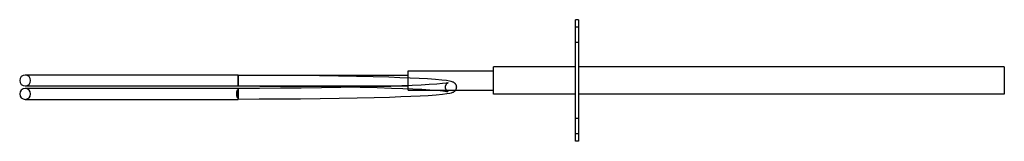
# Model space of a CAD drawing. Units: millimetres. Extents: x -184 to 140, y -20 to 20.
import ezdxf

# ---------------------------------------------------------------- set-up
doc = ezdxf.new("R2010")
doc.units = ezdxf.units.MM
doc.layers.add('HIDDEN', color=7, linetype='Continuous')
doc.layers.add('THICK', color=7, linetype='Continuous')

msp = doc.modelspace()

# ---------------------------------------------------------------- linework, layer by layer
at = {"layer": 'HIDDEN'}
for p, q in [((0, 17.5), (-1, 17.5)), ((0, 12.5), (-1, 12.5)), ((-112, 1.8), (-112, 0)), ((-112, 1.8), (-112, 0)), ((-112, 1.8), (-105.13, 1.79)), ((-112, 0.06), (-112, 0)), ((-112, 0), (-112, -1.8)), ((-112, -0.06), (-112, 0)), ((-105.13, 1.79), (-98.33, 1.76)), ((-98.33, 1.76), (-91.66, 1.71)), ((-91.66, 1.71), (-85.18, 1.63)), ((-85.18, 1.63), (-78.97, 1.54)), ((-78.97, 1.54), (-73.07, 1.43)), ((-73.07, 1.43), (-67.54, 1.3)), ((-67.54, 1.3), (-62.45, 1.16)), ((-62.45, 1.16), (-58.77, 1.03)), ((-58.77, 1.03), (-55.41, 0.9)), ((-55.41, 0.9), (-52.39, 0.76)), ((-52.39, 0.76), (-49.72, 0.61)), ((-49.72, 0.61), (-47.09, 0.43)), ((-47.09, 0.43), (-44.98, 0.25)), ((-44.98, 0.25), (-43.42, 0.06)), ((-43.42, 0.06), (-42.44, -0.1)), ((-182, -1.8), (-181.66, -1.8)), ((-112.22, -3.26), (-112.21, -3.23)), ((-112.21, -3.23), (-112.19, -3.2)), ((-112.19, -3.2), (-112.17, -3.17)), ((-112.17, -3.17), (-112.14, -3.14)), ((-112.14, -3.14), (-112.12, -3.11)), ((-112.12, -3.11), (-112.08, -3.09)), ((-112.08, -3.09), (-112.04, -3.07)), ((-112.04, -3.07), (-112, -3.07)), ((-112, 0), (-112, -1.8)), ((-112, -3.07), (-112, -2.6)), ((-112, -4.34), (-112, -3.07)), ((-71.82, -2.2), (-66.22, -2.34)), ((-66.22, -2.34), (-61.48, -2.48)), ((-61.48, -2.48), (-57.82, -2.61)), ((-54.74, -1.66), (-58.09, -1.8)), ((-57.82, -2.61), (-54.51, -2.75)), ((-51.76, -1.52), (-54.74, -1.66)), ((-54.51, -2.75), (-51.57, -2.89)), ((-49.11, -1.36), (-51.76, -1.52)), ((-51.57, -2.89), (-48.92, -3.05)), ((-46.58, -1.17), (-49.11, -1.36)), ((-48.92, -3.05), (-46.44, -3.23)), ((-44.72, -0.99), (-46.58, -1.17)), ((-46.44, -3.23), (-44.63, -3.41)), ((-43.55, -0.84), (-44.72, -0.99)), ((-43.8, -2.08), (-43.78, -1.96)), ((-43.8, -2.2), (-43.8, -2.08)), ((-43.8, -2.32), (-43.8, -2.2)), ((-43.78, -2.44), (-43.8, -2.32)), ((-43.78, -1.96), (-43.76, -1.84)), ((-43.76, -2.56), (-43.78, -2.44)), ((-43.76, -1.84), (-43.73, -1.72)), ((-43.73, -2.68), (-43.76, -2.56)), ((-43.73, -1.72), (-43.69, -1.6)), ((-43.7, -2.79), (-43.73, -2.68)), ((-43.65, -2.9), (-43.7, -2.79)), ((-43.69, -1.6), (-43.65, -1.49)), ((-43.65, -1.49), (-43.6, -1.39)), ((-43.6, -3.01), (-43.65, -2.9)), ((-43.6, -1.39), (-43.54, -1.28)), ((-43.54, -3.11), (-43.6, -3.01)), ((-43.04, -0.74), (-43.55, -0.84)), ((-43.54, -1.28), (-43.47, -1.18)), ((-43.47, -3.21), (-43.54, -3.11)), ((-43.47, -1.18), (-43.4, -1.09)), ((-43.4, -3.3), (-43.47, -3.21)), ((-43.4, -1.09), (-43.32, -1.01)), ((-43.32, -1.01), (-43.24, -0.93)), ((-43.24, -0.93), (-43.16, -0.86)), ((-43.16, -0.86), (-43.07, -0.8)), ((-43.07, -0.8), (-42.99, -0.75)), ((-42.89, -0.7), (-43.04, -0.74)), ((-42.99, -0.75), (-42.93, -0.72)), ((-42.93, -0.72), (-42.88, -0.7)), ((-42.88, -0.7), (-42.89, -0.7)), ((-42.44, -0.1), (-41.97, -0.21)), ((-41.97, -0.21), (-41.67, -0.31)), ((-41.67, -0.31), (-41.47, -0.39)), ((-41.47, -0.39), (-41.3, -0.47)), ((-41.3, -0.47), (-41.16, -0.55)), ((-41.16, -0.55), (-41.03, -0.63)), ((-41.03, -0.63), (-40.92, -0.72)), ((-40.92, -0.72), (-40.81, -0.81)), ((-40.81, -0.81), (-40.72, -0.9)), ((-40.72, -0.9), (-40.63, -1.01)), ((-40.63, -1.01), (-40.55, -1.11)), ((-40.55, -1.11), (-40.48, -1.22)), ((-40.48, -1.22), (-40.41, -1.33)), ((-40.39, -3.02), (-40.46, -3.15)), ((-40.41, -1.33), (-40.36, -1.45)), ((-40.33, -2.89), (-40.39, -3.02)), ((-40.36, -1.45), (-40.31, -1.57)), ((-40.29, -2.76), (-40.33, -2.89)), ((-40.31, -1.57), (-40.27, -1.69)), ((-40.25, -2.62), (-40.29, -2.76)), ((-40.27, -1.69), (-40.24, -1.82)), ((-40.22, -2.48), (-40.25, -2.62)), ((-40.24, -1.82), (-40.22, -1.94)), ((-40.22, -1.94), (-40.2, -2.07)), ((-40.21, -2.34), (-40.22, -2.48)), ((-40.2, -2.2), (-40.21, -2.34)), ((-40.2, -2.07), (-40.2, -2.2)), ((-112.4, -4.25), (-112.39, -4.21)), ((-112.4, -4.3), (-112.4, -4.25)), ((-112.4, -4.35), (-112.4, -4.3)), ((-112.4, -4.36), (-112.4, -4.35)), ((-112.4, -4.35), (-112.4, -4.35)), ((-112.4, -4.37), (-112.4, -4.36)), ((-112.4, -4.38), (-112.4, -4.37)), ((-112.4, -4.39), (-112.4, -4.38)), ((-112.4, -4.4), (-112.4, -4.39)), ((-112.4, -4.44), (-112.4, -4.4)), ((-112.4, -4.49), (-112.4, -4.44)), ((-112.4, -4.54), (-112.4, -4.49)), ((-112.39, -4.59), (-112.4, -4.54)), ((-112.39, -4.07), (-112.38, -4.02)), ((-112.39, -4.11), (-112.39, -4.07)), ((-112.39, -4.16), (-112.39, -4.11)), ((-112.39, -4.21), (-112.39, -4.16)), ((-112.39, -4.63), (-112.39, -4.59)), ((-112.39, -4.68), (-112.39, -4.63)), ((-112.39, -4.73), (-112.39, -4.68)), ((-112.38, -4.78), (-112.39, -4.73)), ((-112.38, -3.94), (-112.37, -3.89)), ((-112.38, -3.98), (-112.38, -3.94)), ((-112.38, -4.02), (-112.38, -3.98)), ((-112.38, -4.82), (-112.38, -4.78)), ((-112.38, -4.87), (-112.38, -4.82)), ((-112.37, -4.91), (-112.38, -4.87)), ((-112.37, -3.85), (-112.36, -3.81)), ((-112.37, -3.89), (-112.37, -3.85)), ((-112.37, -4.95), (-112.37, -4.91)), ((-112.36, -5), (-112.37, -4.95)), ((-112.36, -3.76), (-112.35, -3.72)), ((-112.36, -3.81), (-112.36, -3.76)), ((-112.36, -5.04), (-112.36, -5)), ((-112.35, -5.09), (-112.36, -5.04)), ((-112.35, -3.72), (-112.34, -3.68)), ((-112.34, -5.13), (-112.35, -5.09)), ((-112.34, -3.63), (-112.33, -3.59)), ((-112.34, -3.68), (-112.34, -3.63)), ((-112.33, -5.18), (-112.34, -5.13)), ((-112.33, -3.59), (-112.32, -3.55)), ((-112.32, -5.22), (-112.33, -5.18)), ((-112.32, -3.55), (-112.31, -3.52)), ((-112.32, -5.26), (-112.32, -5.22)), ((-112.31, -5.3), (-112.32, -5.26)), ((-112.31, -3.52), (-112.3, -3.48)), ((-112.3, -5.34), (-112.31, -5.3)), ((-112.3, -3.48), (-112.29, -3.44)), ((-112.28, -5.38), (-112.3, -5.34)), ((-112.29, -3.44), (-112.28, -3.4)), ((-112.28, -3.4), (-112.27, -3.37)), ((-112.27, -5.41), (-112.28, -5.38)), ((-112.27, -3.37), (-112.25, -3.33)), ((-112.26, -5.45), (-112.27, -5.41)), ((-112.24, -5.49), (-112.26, -5.45)), ((-112.25, -3.33), (-112.24, -3.29)), ((-112.24, -3.29), (-112.22, -3.26)), ((-112.23, -5.53), (-112.24, -5.49)), ((-112.21, -5.56), (-112.23, -5.53)), ((-112.19, -5.59), (-112.21, -5.56)), ((-112.17, -5.62), (-112.19, -5.59)), ((-112.15, -5.65), (-112.17, -5.62)), ((-112.12, -5.68), (-112.15, -5.65)), ((-112.09, -5.7), (-112.12, -5.68)), ((-112.05, -5.72), (-112.09, -5.7)), ((-112, -5.73), (-112.05, -5.72)), ((-112, -5.73), (-112, -4.34)), ((-112, -6.2), (-112, -5.73)), ((-44.63, -3.41), (-43.49, -3.57)), ((-43.49, -3.57), (-43.02, -3.66)), ((-43.32, -3.39), (-43.4, -3.3)), ((-43.24, -3.46), (-43.32, -3.39)), ((-43.16, -3.53), (-43.24, -3.46)), ((-43.08, -3.59), (-43.16, -3.53)), ((-43, -3.64), (-43.08, -3.59)), ((-43.02, -3.66), (-42.89, -3.7)), ((-42.93, -3.68), (-43, -3.64)), ((-42.88, -3.7), (-42.93, -3.68)), ((-42.89, -3.7), (-42.88, -3.7)), ((0, -12.5), (-1, -12.5)), ((0, -17.5), (-1, -17.5))]:
    msp.add_line(p, q, dxfattribs=at)
for centre, start, end in [((-182, 0), 0, 90), ((-182, 0), 270, 0), ((-182, -4.4), 0, 90), ((-182, -4.4), 270, 0)]:
    msp.add_arc(centre, 1.8, start, end, dxfattribs=at)
at = {"layer": 'THICK'}
for p, q in [((-1, 0), (-1, 20)), ((0, 20), (-1, 20)), ((0, 20), (0, 0)), ((-28, 0), (-28, 4.5)), ((-1, 4.5), (-28, 4.5)), ((140, 4.5), (0, 4.5)), ((140, 4.5), (140, 0)), ((-181.66, 1.8), (-182, 1.8)), ((-112, 1.8), (-182, 1.8)), ((-112, 0), (-112, 1.8)), ((-112, 1.8), (-56, 1.8)), ((-112, -1.8), (-112, 0)), ((-56, 0), (-56, 3.15)), ((-56, 3.15), (-28, 3.15)), ((0, 0), (0, -20)), ((140, 0), (140, -4.5)), ((-182, -1.8), (-112, -1.8)), ((-181.66, -2.6), (-182, -2.6)), ((-112, -2.6), (-182, -2.6)), ((-112, -1.8), (-104.88, -1.81)), ((-112, -1.8), (-56, -1.8)), ((-104.96, -2.59), (-112, -2.6)), ((-112, -2.6), (-112, -4.4)), ((-98, -2.55), (-104.96, -2.59)), ((-104.88, -1.81), (-97.83, -1.85)), ((-91.18, -2.5), (-98, -2.55)), ((-97.83, -1.85), (-90.93, -1.9)), ((-84.57, -2.42), (-91.18, -2.5)), ((-90.93, -1.9), (-84.24, -1.98)), ((-78.24, -2.32), (-84.57, -2.42)), ((-84.24, -1.98), (-77.85, -2.08)), ((-72.26, -2.21), (-78.24, -2.32)), ((-77.85, -2.08), (-71.82, -2.2)), ((-66.65, -2.07), (-72.26, -2.21)), ((-61.77, -1.93), (-66.65, -2.07)), ((-58.09, -1.8), (-61.77, -1.93)), ((-56, -3.15), (-56, 0)), ((-56, -3.15), (-28, -3.15)), ((-40.46, -3.15), (-40.53, -3.26)), ((-28, -4.5), (-28, 0)), ((-1, -20), (-1, 0)), ((-182, -6.2), (-181.66, -6.2)), ((-182, -6.2), (-112, -6.2)), ((-112, -4.4), (-112, -6.2)), ((-105.07, -6.19), (-112, -6.2)), ((-98.22, -6.15), (-105.07, -6.19)), ((-91.49, -6.1), (-98.22, -6.15)), ((-84.97, -6.03), (-91.49, -6.1)), ((-78.71, -5.93), (-84.97, -6.03)), ((-72.78, -5.82), (-78.71, -5.93)), ((-67.23, -5.69), (-72.78, -5.82)), ((-62.19, -5.54), (-67.23, -5.69)), ((-58.5, -5.42), (-62.19, -5.54)), ((-55.14, -5.28), (-58.5, -5.42)), ((-52.13, -5.14), (-55.14, -5.28)), ((-49.46, -4.99), (-52.13, -5.14)), ((-46.83, -4.81), (-49.46, -4.99)), ((-44.77, -4.62), (-46.83, -4.81)), ((-43.28, -4.44), (-44.77, -4.62)), ((-42.37, -4.28), (-43.28, -4.44)), ((-41.93, -4.17), (-42.37, -4.28)), ((-41.64, -4.08), (-41.93, -4.17)), ((-41.44, -4), (-41.64, -4.08)), ((-41.28, -3.92), (-41.44, -4)), ((-41.14, -3.84), (-41.28, -3.92)), ((-41.01, -3.75), (-41.14, -3.84)), ((-40.9, -3.66), (-41.01, -3.75)), ((-40.79, -3.57), (-40.9, -3.66)), ((-40.7, -3.47), (-40.79, -3.57)), ((-40.61, -3.37), (-40.7, -3.47)), ((-40.53, -3.26), (-40.61, -3.37)), ((-1, -4.5), (-28, -4.5)), ((140, -4.5), (0, -4.5)), ((0, -20), (-1, -20))]:
    msp.add_line(p, q, dxfattribs=at)
for centre, start, end in [((-182, 0), 90, 180), ((-182, 0), 180, 270), ((-182, -4.4), 90, 180), ((-182, -4.4), 180, 270)]:
    msp.add_arc(centre, 1.8, start, end, dxfattribs=at)

doc.saveas('drawing.dxf')
